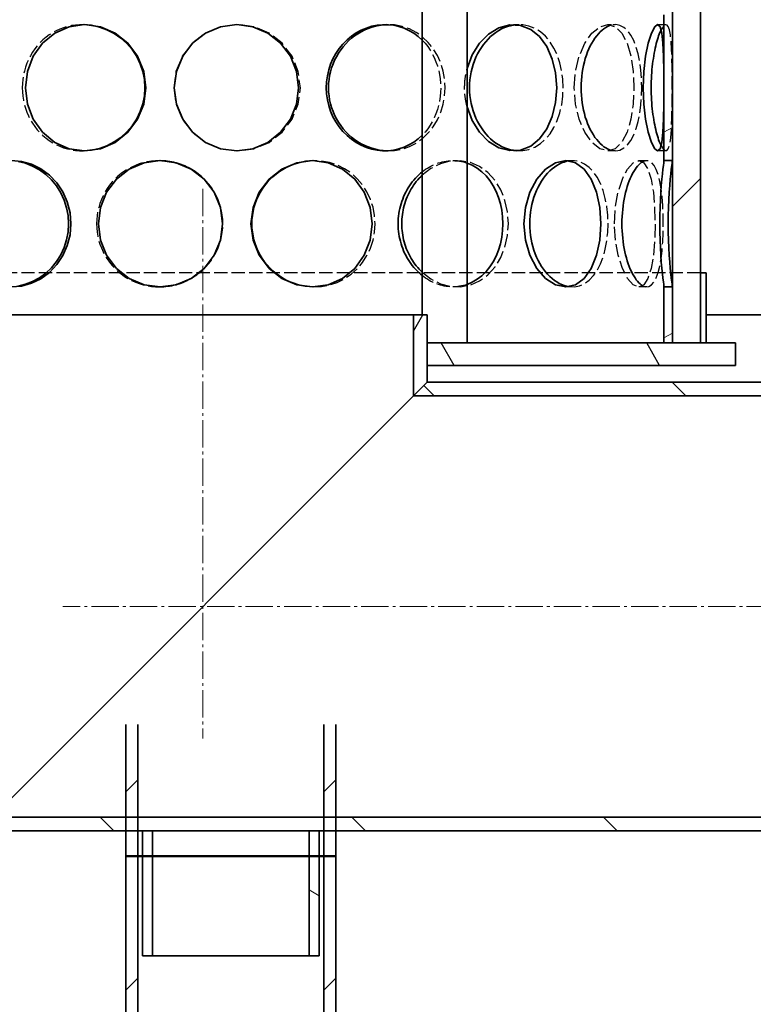
# Model space of a CAD drawing. Units: millimetres. Extents: x 3291 to 20707, y 12170 to 25212.
# Drawn here: x 17575 to 17836, y 20124 to 20475 of the extents above; entities that cross this region are included whole.
import ezdxf

# ---------------------------------------------------------------- set-up
doc = ezdxf.new("R2010")
doc.units = ezdxf.units.MM
doc.linetypes.add('AM_DIN_F_W050', pattern=[6.25, 4.75, -1.5])
doc.linetypes.add('AM_DIN_G_W050', pattern=[13.75, 9.75, -1.5, 1, -1.5])
for name, color, linetype, lineweight in [('AM_0', 7, 'Continuous', 50), ('AM_3', 6, 'AM_DIN_F_W050', 25), ('AM_7', 4, 'AM_DIN_G_W050', 9), ('AM_8', 1, 'Continuous', 25), ('Viditelná (ISO)', 7, 'Continuous', 35)]:
    doc.layers.add(name, color=color, linetype=linetype, lineweight=lineweight)
doc.layers.add('Šrafy (ISO)', color=7, linetype='Continuous', lineweight=9, true_color=0x0080ff)

msp = doc.modelspace()

# ---------------------------------------------------------------- hatches: boundary and pattern name
at = {"layer": 'AM_8'}
h = msp.add_hatch(dxfattribs=at)
h.set_pattern_fill('ANSI31', color=256, scale=508, style=0)
h.set_pattern_definition([(45, (15665.85, 16560.61), (-44.9013, 44.9013), [])])
h.paths.add_polyline_path([(17817.59, 20359.97), (17817.59, 20384.97), (17817.59, 20919.97), (17817.59, 20944.97), (17817.59, 20959.97), (17807.59, 20959.97), (17807.59, 20909.97), (17807.59, 20864.97), (17807.59, 20812.97), (17807.59, 20767.97), (17807.59, 20715.97), (17807.59, 20670.97), (17807.59, 20618.97), (17807.59, 20573.97), (17807.59, 20521.97), (17807.59, 20476.97), (17807.59, 20424.97), (17807.59, 20379.97), (17807.59, 20359.97)])
h.paths.add_polyline_path([(17462.59, 20959.97), (17462.59, 20944.97), (17462.59, 20919.97), (17462.59, 20384.97), (17462.59, 20359.97), (17472.59, 20359.97), (17472.59, 20428.7), (17472.59, 20473.23), (17472.59, 20525.7), (17472.59, 20570.23), (17472.59, 20622.7), (17472.59, 20667.23), (17472.59, 20719.7), (17472.59, 20764.23), (17472.59, 20816.7), (17472.59, 20861.23), (17472.59, 20959.97)])
h = msp.add_hatch(dxfattribs=at)
h.set_pattern_fill('ANSI31', color=256, scale=508, angle=15, style=0)
h.set_pattern_definition([(60, (15665.85, 16560.61), (-54.9926, 31.75), [])])
h.paths.add_polyline_path([(17560.09, 20185.97), (17564.99, 20190.87), (17564.99, 20369.97), (17560.09, 20369.97), (17560.09, 20359.97), (17560.09, 20351.97)])
h.paths.add_polyline_path([(17715.19, 20341.07), (17720.09, 20345.97), (17720.09, 20351.97), (17720.09, 20359.97), (17720.09, 20369.97), (17715.19, 20369.97)])
h = msp.add_hatch(dxfattribs=at)
h.set_pattern_fill('ANSI31', color=256, scale=508, angle=75, style=0)
h.set_pattern_definition([(120, (15665.85, 16560.61), (-54.9926, -31.75), [])])
h.paths.add_polyline_path([(17830.09, 20351.97), (17830.09, 20359.97), (17819.59, 20359.97), (17817.59, 20359.97), (17807.59, 20359.97), (17804.59, 20359.97), (17720.09, 20359.97), (17720.09, 20351.97)])
h.paths.add_polyline_path([(17450.09, 20359.97), (17450.09, 20351.97), (17560.09, 20351.97), (17560.09, 20359.97), (17475.59, 20359.97), (17472.59, 20359.97), (17462.59, 20359.97), (17460.59, 20359.97)])
h = msp.add_hatch(dxfattribs=at)
h.set_pattern_fill('ANSI31', color=256, scale=508, angle=90, style=0)
h.set_pattern_definition([(135, (15665.85, 16560.61), (-44.9013, -44.9013), [])])
h.paths.add_polyline_path([(17720.09, 20345.97), (17715.19, 20341.07), (17924.99, 20341.07), (17920.09, 20345.97)])
h.paths.add_polyline_path([(17564.99, 20190.87), (17560.09, 20185.97), (17618.59, 20185.97), (17622.19, 20185.97), (17677.99, 20185.97), (17681.59, 20185.97), (18080.09, 20185.97), (18075.19, 20190.87)])
h = msp.add_hatch(dxfattribs=at)
h.set_pattern_fill('_U', color=256, scale=50, angle=45, style=0, pattern_type=0)
h.set_pattern_definition([(45, (-3967.39, 23368.723), (-35.35534, 35.35534), [])])
h.paths.add_polyline_path([(17612.59, 20223.97), (17612.59, 19974.97), (17616.89, 19974.97), (17616.89, 20223.97)])
h.paths.add_polyline_path([(17687.59, 19974.97), (17687.59, 20223.97), (17683.29, 20223.97), (17683.29, 19974.97)])
at = {"layer": 'Šrafy (ISO)'}
h = msp.add_hatch(dxfattribs=at)
h.set_pattern_fill('ANSI31', color=256, scale=508, angle=-15, style=0)
h.set_pattern_definition([(30, (15665.85, 16560.61), (-31.75, 54.9926), [])])
h.paths.add_polyline_path([(17807.59, 20379.97), (17806.09, 20379.97), (17804.59, 20379.97), (17804.59, 20359.97), (17807.59, 20359.97)])
h.paths.add_polyline_path([(17475.59, 20428.7), (17472.59, 20428.7), (17472.59, 20359.97), (17475.59, 20359.97)])
h.paths.add_polyline_path([(17472.59, 20473.23), (17475.59, 20473.23), (17475.59, 20525.7), (17472.59, 20525.7)])
h.paths.add_polyline_path([(17807.59, 20476.97), (17806.09, 20476.97), (17804.59, 20476.97), (17804.59, 20424.97), (17806.09, 20424.97), (17807.59, 20424.97)])
h.paths.add_polyline_path([(17806.09, 20521.97), (17804.59, 20521.97), (17804.59, 20573.97), (17806.09, 20573.97), (17807.59, 20573.97), (17807.59, 20521.97)])
h.paths.add_polyline_path([(17475.59, 20622.7), (17472.59, 20622.7), (17472.59, 20570.23), (17475.59, 20570.23)])
h.paths.add_polyline_path([(17472.59, 20667.23), (17475.59, 20667.23), (17475.59, 20719.7), (17472.59, 20719.7)])
h.paths.add_polyline_path([(17807.59, 20670.97), (17806.09, 20670.97), (17804.59, 20670.97), (17804.59, 20618.97), (17806.09, 20618.97), (17807.59, 20618.97)])
h.paths.add_polyline_path([(17806.09, 20715.97), (17804.59, 20715.97), (17804.59, 20767.97), (17806.09, 20767.97), (17807.59, 20767.97), (17807.59, 20715.97)])
h.paths.add_polyline_path([(17475.59, 20816.7), (17472.59, 20816.7), (17472.59, 20764.23), (17475.59, 20764.23)])
h.paths.add_polyline_path([(17472.59, 20861.23), (17475.59, 20861.23), (17475.59, 21144.97), (17472.59, 21144.97), (17472.59, 20959.97), (17472.59, 20917.47)])
h.paths.add_polyline_path([(17807.59, 20864.97), (17806.09, 20864.97), (17804.59, 20864.97), (17804.59, 20812.97), (17806.09, 20812.97), (17807.59, 20812.97)])
h.paths.add_polyline_path([(17806.09, 20909.97), (17804.59, 20909.97), (17804.59, 21144.97), (17807.59, 21144.97), (17807.59, 20959.97), (17807.59, 20917.47), (17807.59, 20909.97)])
h = msp.add_hatch(dxfattribs=at)
h.set_pattern_fill('ANSI31', color=256, scale=508, angle=105, style=0)
h.set_pattern_definition([(150, (15665.85, 16560.61), (-31.75, -54.9926), [])])
h.paths.add_polyline_path([(17681.59, 20185.97), (17677.99, 20185.97), (17677.99, 20141.43), (17681.59, 20141.43)])
h.paths.add_polyline_path([(17622.19, 20185.97), (17618.59, 20185.97), (17618.59, 20141.43), (17622.19, 20141.43)])

# ---------------------------------------------------------------- linework, layer by layer
at = {"layer": 'AM_0'}
msp.add_line((17612.59, 20176.97), (17687.59, 20176.97), dxfattribs=at)
at = {"layer": 'AM_3', "ltscale": 0.285466}
for p, q in [((17597.16, 20473.47), (17597.93, 20473.47)), ((17784.56, 20473.47), (17787.2, 20473.47)), ((17597.93, 20428.47), (17597.16, 20428.47))]:
    msp.add_line(p, q, dxfattribs=at)
at = {"layer": 'AM_3'}
for p, q in [((17705.13, 20473.47), (17706.32, 20473.47)), ((17750.93, 20473.47), (17752.95, 20473.47)), ((17802.34, 20473.47), (17805.29, 20473.47)), ((17706.32, 20428.47), (17705.13, 20428.47)), ((17752.95, 20428.47), (17750.93, 20428.47)), ((17787.2, 20428.47), (17784.56, 20428.47)), ((17805.29, 20428.47), (17802.34, 20428.47)), ((17624.58, 20424.97), (17624.85, 20424.97)), ((17679.21, 20424.97), (17679.92, 20424.97)), ((17729.26, 20424.97), (17730.89, 20424.97)), ((17769.53, 20424.97), (17771.89, 20424.97)), ((17795.6, 20424.97), (17798.43, 20424.97)), ((17817.59, 20384.97), (17462.59, 20384.97)), ((17624.85, 20379.97), (17624.58, 20379.97)), ((17679.92, 20379.97), (17679.21, 20379.97)), ((17730.89, 20379.97), (17729.26, 20379.97)), ((17771.89, 20379.97), (17769.53, 20379.97)), ((17798.43, 20379.97), (17795.6, 20379.97))]:
    msp.add_line(p, q, dxfattribs=at)
at = {"layer": 'AM_3', "ltscale": 10.118067}
msp.add_line((17618.59, 20176.97), (17681.59, 20176.97), dxfattribs=at)
at = {"layer": 'AM_3', "flags": 128}
for points in [[(17597.55, 20473.46), (17596.1, 20473.44), (17594.66, 20473.32), (17593.23, 20473.1), (17591.82, 20472.78), (17590.44, 20472.37), (17589.09, 20471.87), (17587.78, 20471.27), (17586.52, 20470.58), (17585.3, 20469.81), (17584.14, 20468.96), (17583.04, 20468.02), (17582, 20467.02), (17581.03, 20465.94), (17580.13, 20464.79), (17579.31, 20463.59), (17578.56, 20462.33), (17577.9, 20461.02), (17577.31, 20459.67), (17576.82, 20458.28), (17576.41, 20456.85), (17576.09, 20455.4), (17575.86, 20453.94), (17575.73, 20452.45), (17575.68, 20450.97)], [(17629.73, 20450.97), (17630.51, 20445.14), (17632.77, 20439.72), (17636.38, 20435.06), (17641.08, 20431.48), (17646.55, 20429.23), (17652.42, 20428.47), (17658.27, 20429.23), (17663.7, 20431.48), (17668.35, 20435.06), (17671.9, 20439.72), (17674.12, 20445.14), (17674.88, 20450.97), (17674.12, 20456.79), (17671.9, 20462.22), (17668.35, 20466.88), (17663.7, 20470.45), (17658.27, 20472.7), (17652.42, 20473.47), (17646.55, 20472.7), (17641.08, 20470.45), (17636.38, 20466.88), (17632.77, 20462.22), (17630.51, 20456.79), (17629.73, 20450.97)], [(17705.72, 20428.48), (17708.49, 20428.59), (17711.2, 20429.1), (17713.8, 20430), (17716.25, 20431.27), (17718.5, 20432.89), (17720.53, 20434.83), (17722.3, 20437.06), (17723.79, 20439.53), (17724.96, 20442.21), (17725.81, 20445.04), (17726.33, 20447.98), (17726.5, 20450.97), (17726.33, 20453.96), (17725.81, 20456.89), (17724.96, 20459.73), (17723.79, 20462.4), (17722.3, 20464.87), (17720.53, 20467.1), (17718.5, 20469.04), (17716.25, 20470.66), (17713.8, 20471.93), (17711.2, 20472.83), (17708.49, 20473.34), (17705.72, 20473.46)], [(17751.93, 20428.51), (17754.2, 20428.53), (17756.42, 20428.97), (17758.53, 20429.81), (17760.51, 20431.04), (17762.32, 20432.64), (17763.94, 20434.58), (17765.35, 20436.82), (17766.52, 20439.32), (17767.44, 20442.04), (17768.1, 20444.92), (17768.51, 20447.92), (17768.64, 20450.97), (17768.51, 20454.02), (17768.1, 20457.01), (17767.44, 20459.89), (17766.52, 20462.61), (17765.35, 20465.11), (17763.94, 20467.35), (17762.32, 20469.29), (17760.51, 20470.89), (17758.53, 20472.12), (17756.42, 20472.96), (17754.2, 20473.4), (17751.93, 20473.42)], [(17772.61, 20450.97), (17773.05, 20456.79), (17774.35, 20462.22), (17776.37, 20466.88), (17778.9, 20470.45), (17781.71, 20472.7), (17784.56, 20473.47), (17787.23, 20472.7), (17789.56, 20470.45), (17791.43, 20466.88), (17792.78, 20462.22), (17793.59, 20456.79), (17793.87, 20450.97), (17793.59, 20445.14), (17792.78, 20439.72), (17791.43, 20435.06), (17789.56, 20431.48), (17787.23, 20429.23), (17784.56, 20428.47), (17781.71, 20429.23), (17778.9, 20431.48), (17776.37, 20435.06), (17774.35, 20439.72), (17773.05, 20445.14), (17772.61, 20450.97)], [(17785.85, 20428.64), (17787.39, 20428.47), (17788.89, 20428.75), (17790.29, 20429.48), (17791.59, 20430.63), (17792.76, 20432.18), (17793.79, 20434.11), (17794.66, 20436.37), (17795.38, 20438.93), (17795.95, 20441.72), (17796.35, 20444.7), (17796.59, 20447.8), (17796.67, 20450.97), (17796.59, 20454.13), (17796.35, 20457.23), (17795.95, 20460.21), (17795.38, 20463), (17794.66, 20465.56), (17793.79, 20467.82), (17792.76, 20469.75), (17791.59, 20471.31), (17790.29, 20472.46), (17788.89, 20473.18), (17787.39, 20473.46), (17785.85, 20473.3)], [(17803.56, 20430.32), (17804.3, 20429.14), (17804.99, 20428.54), (17805.6, 20428.55), (17806.13, 20429.17), (17806.56, 20430.38), (17806.89, 20432.16), (17807.13, 20434.44), (17807.3, 20437.17), (17807.41, 20440.28), (17807.47, 20443.67), (17807.51, 20447.27), (17807.51, 20450.97), (17807.51, 20454.66), (17807.47, 20458.26), (17807.41, 20461.65), (17807.3, 20464.76), (17807.13, 20467.49), (17806.89, 20469.78), (17806.56, 20471.55), (17806.13, 20472.76), (17805.6, 20473.38), (17804.99, 20473.39), (17804.3, 20472.8), (17803.56, 20471.61)], [(17718.36, 20467.88), (17719.37, 20466.79), (17720.3, 20465.62), (17721.16, 20464.37), (17721.94, 20463.05), (17722.64, 20461.68), (17723.24, 20460.25), (17723.76, 20458.78), (17724.19, 20457.26), (17724.52, 20455.72), (17724.76, 20454.15), (17724.9, 20452.56), (17724.95, 20450.97), (17724.9, 20449.37), (17724.76, 20447.79), (17724.52, 20446.22), (17724.19, 20444.67), (17723.76, 20443.16), (17723.24, 20441.68), (17722.64, 20440.25), (17721.94, 20438.88), (17721.16, 20437.56), (17720.3, 20436.32), (17719.37, 20435.14), (17718.36, 20434.05)], [(17733.49, 20450.97), (17733.49, 20451.26), (17733.49, 20451.55), (17733.5, 20451.84), (17733.51, 20452.13), (17733.53, 20452.42), (17733.54, 20452.71), (17733.56, 20453), (17733.59, 20453.28), (17733.61, 20453.57), (17733.64, 20453.86), (17733.67, 20454.15), (17733.71, 20454.44), (17733.75, 20454.72), (17733.79, 20455.01), (17733.83, 20455.29), (17733.88, 20455.58), (17733.93, 20455.86), (17733.98, 20456.14), (17734.04, 20456.43), (17734.1, 20456.71), (17734.16, 20456.99), (17734.22, 20457.27), (17734.29, 20457.55), (17734.36, 20457.82)], [(17575.68, 20450.97), (17575.73, 20449.48), (17575.86, 20448), (17576.09, 20446.53), (17576.41, 20445.08), (17576.82, 20443.66), (17577.31, 20442.26), (17577.9, 20440.91), (17578.56, 20439.6), (17579.31, 20438.34), (17580.13, 20437.14), (17581.03, 20435.99), (17582, 20434.92), (17583.04, 20433.91), (17584.14, 20432.98), (17585.3, 20432.12), (17586.52, 20431.35), (17587.78, 20430.66), (17589.09, 20430.07), (17590.44, 20429.56), (17591.82, 20429.15), (17593.23, 20428.83), (17594.66, 20428.61), (17596.1, 20428.49), (17597.55, 20428.47)], [(17734.36, 20444.11), (17734.29, 20444.39), (17734.22, 20444.66), (17734.16, 20444.94), (17734.1, 20445.22), (17734.04, 20445.51), (17733.98, 20445.79), (17733.93, 20446.07), (17733.88, 20446.35), (17733.83, 20446.64), (17733.79, 20446.92), (17733.75, 20447.21), (17733.71, 20447.5), (17733.67, 20447.78), (17733.64, 20448.07), (17733.61, 20448.36), (17733.59, 20448.65), (17733.56, 20448.94), (17733.54, 20449.23), (17733.53, 20449.52), (17733.51, 20449.81), (17733.5, 20450.1), (17733.49, 20450.39), (17733.49, 20450.68), (17733.49, 20450.97)], [(17624.72, 20424.97), (17623.23, 20424.93), (17621.76, 20424.79), (17620.29, 20424.56), (17618.85, 20424.23), (17617.43, 20423.81), (17616.05, 20423.29), (17614.7, 20422.69), (17613.4, 20422), (17612.15, 20421.22), (17610.95, 20420.36), (17609.81, 20419.43), (17608.74, 20418.42), (17607.73, 20417.35), (17606.8, 20416.21), (17605.95, 20415.01), (17605.18, 20413.76), (17604.48, 20412.45), (17603.88, 20411.11), (17603.37, 20409.73), (17602.94, 20408.31), (17602.61, 20406.87), (17602.37, 20405.41), (17602.23, 20403.94), (17602.18, 20402.47)], [(17679.56, 20379.97), (17682.46, 20380.12), (17685.31, 20380.66), (17688.05, 20381.57), (17690.64, 20382.86), (17693.03, 20384.49), (17695.18, 20386.43), (17697.06, 20388.65), (17698.64, 20391.11), (17699.89, 20393.77), (17700.8, 20396.58), (17701.35, 20399.5), (17701.54, 20402.47), (17701.35, 20405.43), (17700.8, 20408.35), (17699.89, 20411.16), (17698.64, 20413.82), (17697.06, 20416.28), (17695.18, 20418.51), (17693.03, 20420.44), (17690.64, 20422.07), (17688.05, 20423.36), (17685.31, 20424.28), (17682.46, 20424.81), (17679.56, 20424.96)], [(17718.36, 20420.98), (17718.96, 20421.43), (17719.57, 20421.87), (17720.2, 20422.27), (17720.83, 20422.65), (17721.48, 20423.01), (17722.14, 20423.33), (17722.8, 20423.63), (17723.47, 20423.89), (17724.15, 20424.13), (17724.83, 20424.34), (17725.52, 20424.52), (17726.2, 20424.67), (17726.9, 20424.79), (17727.59, 20424.88), (17728.28, 20424.93), (17728.97, 20424.96), (17729.66, 20424.96), (17730.35, 20424.93), (17731.03, 20424.86), (17731.71, 20424.77), (17732.38, 20424.65), (17733.05, 20424.49), (17733.71, 20424.31), (17734.36, 20424.1)], [(17718.36, 20385.17), (17721.46, 20382.78), (17724.87, 20381.08), (17728.44, 20380.15), (17732.05, 20380.01), (17735.55, 20380.66), (17738.83, 20382.09), (17741.78, 20384.25), (17744.32, 20387.05), (17746.36, 20390.4), (17747.86, 20394.17), (17748.77, 20398.24), (17749.08, 20402.47), (17748.77, 20406.69), (17747.86, 20410.76), (17746.36, 20414.54), (17744.32, 20417.88), (17741.78, 20420.68), (17738.83, 20422.84), (17735.55, 20424.27), (17732.05, 20424.92), (17728.44, 20424.78), (17724.87, 20423.85), (17721.46, 20422.15), (17718.36, 20419.76)], [(17770.69, 20380.05), (17772.63, 20380), (17774.51, 20380.38), (17776.29, 20381.17), (17777.95, 20382.37), (17779.46, 20383.96), (17780.8, 20385.89), (17781.96, 20388.14), (17782.92, 20390.67), (17783.67, 20393.42), (17784.22, 20396.33), (17784.54, 20399.37), (17784.65, 20402.47), (17784.54, 20405.56), (17784.22, 20408.6), (17783.67, 20411.52), (17782.92, 20414.26), (17781.96, 20416.79), (17780.8, 20419.04), (17779.46, 20420.97), (17777.95, 20422.56), (17776.29, 20423.76), (17774.51, 20424.56), (17772.63, 20424.93), (17770.69, 20424.88)], [(17786.92, 20402.47), (17787.26, 20408.29), (17788.24, 20413.72), (17789.75, 20418.38), (17791.61, 20421.95), (17793.62, 20424.2), (17795.6, 20424.97), (17797.38, 20424.2), (17798.87, 20421.95), (17800.02, 20418.38), (17800.81, 20413.72), (17801.27, 20408.29), (17801.42, 20402.47), (17801.27, 20396.64), (17800.81, 20391.22), (17800.02, 20386.56), (17798.87, 20382.98), (17797.38, 20380.73), (17795.6, 20379.97), (17793.62, 20380.73), (17791.61, 20382.98), (17789.75, 20386.56), (17788.24, 20391.22), (17787.26, 20396.64), (17786.92, 20402.47)], [(17796.95, 20380.39), (17798.08, 20379.99), (17799.15, 20380.08), (17800.15, 20380.65), (17801.06, 20381.69), (17801.86, 20383.18), (17802.54, 20385.09), (17803.11, 20387.37), (17803.57, 20389.98), (17803.92, 20392.86), (17804.17, 20395.94), (17804.31, 20399.17), (17804.36, 20402.47), (17804.31, 20405.76), (17804.17, 20408.99), (17803.92, 20412.08), (17803.57, 20414.95), (17803.11, 20417.56), (17802.54, 20419.84), (17801.86, 20421.75), (17801.06, 20423.24), (17800.15, 20424.28), (17799.15, 20424.85), (17798.08, 20424.94), (17796.95, 20424.54)], [(17640.09, 20386.06), (17641.18, 20387.15), (17642.19, 20388.3), (17643.13, 20389.53), (17643.97, 20390.81), (17644.73, 20392.14), (17645.39, 20393.53), (17645.95, 20394.95), (17646.42, 20396.41), (17646.78, 20397.9), (17647.04, 20399.41), (17647.2, 20400.94), (17647.26, 20402.47), (17647.2, 20404), (17647.04, 20405.52), (17646.78, 20407.03), (17646.42, 20408.52), (17645.95, 20409.98), (17645.39, 20411.4), (17644.73, 20412.79), (17643.97, 20414.12), (17643.13, 20415.41), (17642.19, 20416.63), (17641.18, 20417.79), (17640.09, 20418.87)], [(17602.18, 20402.47), (17602.23, 20400.99), (17602.37, 20399.52), (17602.61, 20398.06), (17602.94, 20396.62), (17603.37, 20395.21), (17603.88, 20393.82), (17604.48, 20392.48), (17605.18, 20391.18), (17605.95, 20389.92), (17606.8, 20388.72), (17607.73, 20387.58), (17608.74, 20386.51), (17609.81, 20385.5), (17610.95, 20384.57), (17612.15, 20383.71), (17613.4, 20382.93), (17614.7, 20382.24), (17616.05, 20381.64), (17617.43, 20381.13), (17618.85, 20380.7), (17620.29, 20380.38), (17621.76, 20380.14), (17623.23, 20380.01), (17624.72, 20379.97)], [(17734.36, 20380.84), (17733.71, 20380.62), (17733.05, 20380.44), (17732.38, 20380.29), (17731.71, 20380.16), (17731.03, 20380.07), (17730.35, 20380), (17729.66, 20379.97), (17728.97, 20379.97), (17728.28, 20380), (17727.59, 20380.06), (17726.9, 20380.15), (17726.2, 20380.26), (17725.52, 20380.41), (17724.83, 20380.59), (17724.15, 20380.8), (17723.47, 20381.04), (17722.8, 20381.31), (17722.14, 20381.6), (17721.48, 20381.93), (17720.83, 20382.28), (17720.2, 20382.66), (17719.57, 20383.06), (17718.96, 20383.5), (17718.36, 20383.96)]]:
    msp.add_lwpolyline(points, dxfattribs=at)
at = {"layer": 'AM_7'}
for p, q in [((17640.09, 20414.97), (17640.09, 20218.97)), ((18050.09, 20265.97), (17590.09, 20265.97))]:
    msp.add_line(p, q, dxfattribs=at)
at = {"layer": 'Viditelná (ISO)'}
for p, q in [((17807.59, 20959.97), (17807.59, 20359.97)), ((17817.59, 20359.97), (17817.59, 20959.97)), ((17718.36, 20369.97), (17718.36, 20507.8)), ((17734.36, 20359.97), (17734.36, 20507.8)), ((17804.59, 20424.97), (17804.59, 20476.97)), ((17807.59, 20476.97), (17807.59, 20424.97)), ((17806.09, 20424.97), (17804.59, 20424.97)), ((17807.59, 20424.97), (17806.09, 20424.97)), ((17817.59, 20384.97), (17817.59, 20359.97)), ((17819.59, 20384.97), (17817.59, 20384.97)), ((17819.59, 20359.97), (17819.59, 20384.97)), ((17806.09, 20379.97), (17804.59, 20379.97)), ((17804.59, 20359.97), (17804.59, 20379.97)), ((17807.59, 20379.97), (17806.09, 20379.97)), ((17807.59, 20379.97), (17807.59, 20359.97)), ((17564.99, 20369.97), (17715.19, 20369.97)), ((17720.09, 20369.97), (17715.19, 20369.97)), ((17715.19, 20369.97), (17715.19, 20341.07)), ((17720.09, 20345.97), (17720.09, 20369.97)), ((17920.09, 20369.97), (17819.59, 20369.97)), ((17830.09, 20359.97), (17720.09, 20359.97)), ((17720.09, 20359.97), (17720.09, 20351.97)), ((17804.59, 20359.97), (17807.59, 20359.97)), ((17807.59, 20359.97), (17817.59, 20359.97)), ((17817.59, 20359.97), (17819.59, 20359.97)), ((17830.09, 20351.97), (17830.09, 20359.97)), ((17720.09, 20351.97), (17830.09, 20351.97)), ((17720.09, 20345.97), (17715.19, 20341.07)), ((17715.19, 20341.07), (17720.09, 20345.97)), ((17920.09, 20345.97), (17720.09, 20345.97)), ((17715.19, 20341.07), (17564.99, 20190.87)), ((17564.99, 20190.87), (17715.19, 20341.07)), ((17715.19, 20341.07), (17924.99, 20341.07)), ((17612.59, 20223.97), (17612.59, 19974.97)), ((17616.89, 19974.97), (17616.89, 20223.97)), ((17683.29, 20223.97), (17683.29, 19974.97)), ((17687.59, 19974.97), (17687.59, 20223.97)), ((18075.19, 20190.87), (17564.99, 20190.87)), ((17560.09, 20185.97), (18080.09, 20185.97)), ((17622.19, 20185.97), (17618.59, 20185.97)), ((17618.59, 20185.97), (17618.59, 20141.43)), ((17622.19, 20141.43), (17622.19, 20185.97)), ((17681.59, 20185.97), (17677.99, 20185.97)), ((17677.99, 20185.97), (17677.99, 20141.43)), ((17681.59, 20141.43), (17681.59, 20185.97)), ((17617.09, 20176.97), (17612.59, 20176.97)), ((17617.09, 20176.97), (17618.59, 20176.97)), ((17681.59, 20176.97), (17683.09, 20176.97)), ((17687.59, 20176.97), (17683.09, 20176.97)), ((17618.59, 20141.43), (17622.19, 20141.43)), ((17677.99, 20141.43), (17622.19, 20141.43)), ((17677.99, 20141.43), (17681.59, 20141.43))]:
    msp.add_line(p, q, dxfattribs=at)
at = {"layer": 'Viditelná (ISO)', "flags": 128}
for points in [[(17576.83, 20450.97), (17577.54, 20456.79), (17579.6, 20462.22), (17582.91, 20466.88), (17587.26, 20470.45), (17592.38, 20472.7), (17597.93, 20473.47), (17603.54, 20472.7), (17608.8, 20470.45), (17613.34, 20466.88), (17616.84, 20462.22), (17619.05, 20456.79), (17619.81, 20450.97), (17619.05, 20445.14), (17616.84, 20439.72), (17613.34, 20435.06), (17608.8, 20431.48), (17603.54, 20429.23), (17597.93, 20428.47), (17592.38, 20429.23), (17587.26, 20431.48), (17582.91, 20435.06), (17579.6, 20439.72), (17577.54, 20445.14), (17576.83, 20450.97)], [(17597.55, 20428.47), (17600.39, 20428.71), (17603.18, 20429.32), (17605.89, 20430.29), (17608.45, 20431.62), (17610.84, 20433.26), (17612.99, 20435.2), (17614.89, 20437.4), (17616.49, 20439.83), (17617.76, 20442.45), (17618.68, 20445.21), (17619.25, 20448.06), (17619.44, 20450.97), (17619.25, 20453.87), (17618.68, 20456.72), (17617.76, 20459.48), (17616.49, 20462.1), (17614.89, 20464.53), (17612.99, 20466.73), (17610.84, 20468.67), (17608.45, 20470.32), (17605.89, 20471.64), (17603.18, 20472.61), (17600.39, 20473.22), (17597.55, 20473.46)], [(17629.92, 20450.97), (17630.68, 20456.79), (17632.9, 20462.22), (17636.44, 20466.88), (17641.06, 20470.45), (17646.44, 20472.7), (17652.2, 20473.47), (17657.94, 20472.7), (17663.28, 20470.45), (17667.84, 20466.88), (17671.33, 20462.22), (17673.51, 20456.79), (17674.25, 20450.97), (17673.51, 20445.14), (17671.33, 20439.72), (17667.84, 20435.06), (17663.28, 20431.48), (17657.94, 20429.23), (17652.2, 20428.47), (17646.44, 20429.23), (17641.06, 20431.48), (17636.44, 20435.06), (17632.9, 20439.72), (17630.68, 20445.14), (17629.92, 20450.97)], [(17684.12, 20450.97), (17684.22, 20453.11), (17684.51, 20455.23), (17684.99, 20457.32), (17685.66, 20459.35), (17686.51, 20461.3), (17687.54, 20463.16), (17688.72, 20464.9), (17690.05, 20466.52), (17691.52, 20468), (17693.11, 20469.33), (17694.8, 20470.48), (17696.58, 20471.46), (17698.44, 20472.25), (17700.34, 20472.85), (17702.28, 20473.25), (17704.24, 20473.44), (17706.19, 20473.44), (17708.12, 20473.22), (17710.02, 20472.81), (17711.86, 20472.19), (17713.63, 20471.38), (17715.31, 20470.39), (17716.89, 20469.22), (17718.36, 20467.88)], [(17705.72, 20473.46), (17704.38, 20473.37), (17703.04, 20473.19), (17701.71, 20472.92), (17700.39, 20472.55), (17699.1, 20472.1), (17697.83, 20471.56), (17696.59, 20470.94), (17695.4, 20470.23), (17694.24, 20469.45), (17693.13, 20468.58), (17692.07, 20467.65), (17691.07, 20466.65), (17690.14, 20465.58), (17689.27, 20464.45), (17688.47, 20463.26), (17687.74, 20462.03), (17687.09, 20460.75), (17686.53, 20459.43), (17686.04, 20458.07), (17685.64, 20456.68), (17685.33, 20455.28), (17685.1, 20453.85), (17684.97, 20452.41), (17684.92, 20450.97)], [(17734.36, 20457.82), (17736.14, 20462.64), (17738.74, 20466.82), (17742, 20470.11), (17745.69, 20472.34), (17749.59, 20473.39), (17753.44, 20473.2), (17757.06, 20471.77), (17760.23, 20469.19), (17762.84, 20465.6), (17764.76, 20461.2), (17765.94, 20456.23), (17766.34, 20450.97), (17765.94, 20445.71), (17764.76, 20440.74), (17762.84, 20436.33), (17760.23, 20432.74), (17757.06, 20430.16), (17753.44, 20428.74), (17749.59, 20428.54), (17745.69, 20429.59), (17742, 20431.82), (17738.74, 20435.12), (17736.14, 20439.29), (17734.36, 20444.11)], [(17751.93, 20473.42), (17750.86, 20473.29), (17749.8, 20473.07), (17748.74, 20472.77), (17747.7, 20472.38), (17746.66, 20471.9), (17745.65, 20471.34), (17744.66, 20470.7), (17743.69, 20469.98), (17742.76, 20469.18), (17741.87, 20468.32), (17741.01, 20467.38), (17740.2, 20466.38), (17739.44, 20465.32), (17738.74, 20464.21), (17738.09, 20463.04), (17737.5, 20461.82), (17736.97, 20460.56), (17736.5, 20459.26), (17736.11, 20457.93), (17735.78, 20456.57), (17735.52, 20455.19), (17735.34, 20453.79), (17735.23, 20452.38), (17735.19, 20450.97)], [(17785.85, 20473.3), (17785.17, 20473.09), (17784.5, 20472.8), (17783.83, 20472.44), (17783.16, 20471.99), (17782.5, 20471.47), (17781.85, 20470.87), (17781.21, 20470.2), (17780.59, 20469.47), (17779.98, 20468.66), (17779.4, 20467.79), (17778.85, 20466.86), (17778.32, 20465.87), (17777.82, 20464.83), (17777.36, 20463.73), (17776.93, 20462.59), (17776.54, 20461.41), (17776.19, 20460.19), (17775.89, 20458.93), (17775.63, 20457.65), (17775.41, 20456.34), (17775.24, 20455.02), (17775.12, 20453.67), (17775.05, 20452.32), (17775.02, 20450.97)], [(17797.18, 20450.97), (17797.4, 20456.79), (17798.04, 20462.22), (17798.99, 20466.88), (17800.12, 20470.45), (17801.28, 20472.7), (17802.34, 20473.47), (17803.19, 20472.7), (17803.8, 20470.45), (17804.19, 20466.88), (17804.4, 20462.22), (17804.49, 20456.79), (17804.52, 20450.97), (17804.49, 20445.14), (17804.4, 20439.72), (17804.19, 20435.06), (17803.8, 20431.48), (17803.19, 20429.23), (17802.34, 20428.47), (17801.28, 20429.23), (17800.12, 20431.48), (17798.99, 20435.06), (17798.04, 20439.72), (17797.4, 20445.14), (17797.18, 20450.97)], [(17803.56, 20471.61), (17803.34, 20471.15), (17803.12, 20470.64), (17802.9, 20470.09), (17802.68, 20469.5), (17802.47, 20468.86), (17802.26, 20468.18), (17802.05, 20467.46), (17801.84, 20466.7), (17801.65, 20465.9), (17801.46, 20465.07), (17801.28, 20464.21), (17801.11, 20463.31), (17800.95, 20462.39), (17800.8, 20461.43), (17800.66, 20460.46), (17800.53, 20459.46), (17800.42, 20458.44), (17800.32, 20457.41), (17800.24, 20456.36), (17800.17, 20455.29), (17800.11, 20454.22), (17800.08, 20453.14), (17800.05, 20452.05), (17800.04, 20450.97)], [(17718.36, 20434.05), (17716.89, 20432.71), (17715.31, 20431.54), (17713.63, 20430.55), (17711.86, 20429.74), (17710.02, 20429.13), (17708.12, 20428.71), (17706.19, 20428.5), (17704.24, 20428.49), (17702.28, 20428.68), (17700.34, 20429.08), (17698.44, 20429.68), (17696.58, 20430.47), (17694.8, 20431.45), (17693.11, 20432.61), (17691.52, 20433.93), (17690.05, 20435.41), (17688.72, 20437.03), (17687.54, 20438.77), (17686.51, 20440.63), (17685.66, 20442.58), (17684.99, 20444.61), (17684.51, 20446.7), (17684.22, 20448.82), (17684.12, 20450.97)], [(17684.92, 20450.97), (17684.97, 20449.52), (17685.1, 20448.08), (17685.33, 20446.66), (17685.64, 20445.25), (17686.04, 20443.86), (17686.53, 20442.5), (17687.09, 20441.18), (17687.74, 20439.9), (17688.47, 20438.67), (17689.27, 20437.48), (17690.14, 20436.35), (17691.07, 20435.29), (17692.07, 20434.28), (17693.13, 20433.35), (17694.24, 20432.49), (17695.4, 20431.7), (17696.59, 20430.99), (17697.83, 20430.37), (17699.1, 20429.83), (17700.39, 20429.38), (17701.71, 20429.02), (17703.04, 20428.74), (17704.38, 20428.56), (17705.72, 20428.48)], [(17735.19, 20450.97), (17735.23, 20449.55), (17735.34, 20448.14), (17735.52, 20446.74), (17735.78, 20445.36), (17736.11, 20444), (17736.5, 20442.67), (17736.97, 20441.37), (17737.5, 20440.11), (17738.09, 20438.9), (17738.74, 20437.73), (17739.44, 20436.61), (17740.2, 20435.55), (17741.01, 20434.55), (17741.87, 20433.61), (17742.76, 20432.75), (17743.69, 20431.95), (17744.66, 20431.23), (17745.65, 20430.59), (17746.66, 20430.03), (17747.7, 20429.56), (17748.74, 20429.16), (17749.8, 20428.86), (17750.86, 20428.64), (17751.93, 20428.51)], [(17775.02, 20450.97), (17775.05, 20449.61), (17775.12, 20448.26), (17775.24, 20446.92), (17775.41, 20445.59), (17775.63, 20444.28), (17775.89, 20443), (17776.19, 20441.74), (17776.54, 20440.52), (17776.93, 20439.34), (17777.36, 20438.2), (17777.82, 20437.11), (17778.32, 20436.06), (17778.85, 20435.07), (17779.4, 20434.14), (17779.98, 20433.27), (17780.59, 20432.47), (17781.21, 20431.73), (17781.85, 20431.06), (17782.5, 20430.46), (17783.16, 20429.94), (17783.83, 20429.5), (17784.5, 20429.13), (17785.17, 20428.84), (17785.85, 20428.64)], [(17800.04, 20450.97), (17800.05, 20449.88), (17800.08, 20448.79), (17800.11, 20447.71), (17800.17, 20446.64), (17800.24, 20445.57), (17800.32, 20444.52), (17800.42, 20443.49), (17800.53, 20442.47), (17800.66, 20441.47), (17800.8, 20440.5), (17800.95, 20439.55), (17801.11, 20438.62), (17801.28, 20437.73), (17801.46, 20436.86), (17801.65, 20436.03), (17801.84, 20435.23), (17802.05, 20434.47), (17802.26, 20433.75), (17802.47, 20433.07), (17802.68, 20432.43), (17802.9, 20431.84), (17803.12, 20431.29), (17803.34, 20430.78), (17803.56, 20430.32)], [(17571.85, 20424.96), (17575.43, 20424.68), (17578.95, 20423.7), (17582.28, 20422.07), (17585.33, 20419.83), (17587.97, 20417.05), (17590.13, 20413.82), (17591.73, 20410.24), (17592.71, 20406.41), (17593.04, 20402.47), (17592.71, 20398.52), (17591.73, 20394.69), (17590.13, 20391.11), (17587.97, 20387.88), (17585.33, 20385.1), (17582.28, 20382.86), (17578.95, 20381.23), (17575.43, 20380.26), (17571.85, 20379.97)], [(17574.22, 20380.25), (17576.84, 20380.89), (17579.38, 20381.88), (17581.8, 20383.21), (17584.04, 20384.86), (17586.08, 20386.8), (17587.87, 20389), (17589.39, 20391.41), (17590.6, 20394.01), (17591.47, 20396.75), (17592.01, 20399.59), (17592.19, 20402.47), (17592.01, 20405.35), (17591.47, 20408.18), (17590.6, 20410.92), (17589.39, 20413.52), (17587.87, 20415.94), (17586.08, 20418.13), (17584.04, 20420.07), (17581.8, 20421.72), (17579.38, 20423.05), (17576.84, 20424.04), (17574.22, 20424.68)], [(17602.86, 20402.47), (17603.6, 20408.29), (17605.78, 20413.72), (17609.25, 20418.38), (17613.8, 20421.95), (17619.12, 20424.2), (17624.85, 20424.97), (17630.61, 20424.2), (17635.98, 20421.95), (17640.6, 20418.38), (17644.14, 20413.72), (17646.37, 20408.29), (17647.13, 20402.47), (17646.37, 20396.64), (17644.14, 20391.22), (17640.6, 20386.56), (17635.98, 20382.98), (17630.61, 20380.73), (17624.85, 20379.97), (17619.12, 20380.73), (17613.8, 20382.98), (17609.25, 20386.56), (17605.78, 20391.22), (17603.6, 20396.64), (17602.86, 20402.47)], [(17640.09, 20418.87), (17639.57, 20419.34), (17639.03, 20419.8), (17638.48, 20420.24), (17637.91, 20420.66), (17637.34, 20421.06), (17636.74, 20421.45), (17636.14, 20421.81), (17635.53, 20422.16), (17634.91, 20422.49), (17634.27, 20422.8), (17633.63, 20423.09), (17632.98, 20423.36), (17632.32, 20423.61), (17631.65, 20423.84), (17630.98, 20424.05), (17630.29, 20424.24), (17629.61, 20424.4), (17628.92, 20424.55), (17628.22, 20424.67), (17627.53, 20424.77), (17626.83, 20424.85), (17626.12, 20424.91), (17625.42, 20424.95), (17624.72, 20424.97)], [(17657.26, 20402.47), (17658.01, 20408.29), (17660.22, 20413.72), (17663.74, 20418.38), (17668.3, 20421.95), (17673.58, 20424.2), (17679.21, 20424.97), (17684.78, 20424.2), (17689.94, 20421.95), (17694.32, 20418.38), (17697.65, 20413.72), (17699.73, 20408.29), (17700.44, 20402.47), (17699.73, 20396.64), (17697.65, 20391.22), (17694.32, 20386.56), (17689.94, 20382.98), (17684.78, 20380.73), (17679.21, 20379.97), (17673.58, 20380.73), (17668.3, 20382.98), (17663.74, 20386.56), (17660.22, 20391.22), (17658.01, 20396.64), (17657.26, 20402.47)], [(17679.56, 20424.96), (17678.13, 20424.89), (17676.71, 20424.73), (17675.29, 20424.47), (17673.9, 20424.12), (17672.52, 20423.68), (17671.18, 20423.15), (17669.87, 20422.53), (17668.6, 20421.83), (17667.38, 20421.04), (17666.21, 20420.18), (17665.09, 20419.25), (17664.04, 20418.25), (17663.05, 20417.17), (17662.14, 20416.04), (17661.29, 20414.85), (17660.53, 20413.61), (17659.85, 20412.32), (17659.25, 20410.99), (17658.74, 20409.63), (17658.32, 20408.23), (17657.99, 20406.81), (17657.76, 20405.37), (17657.62, 20403.92), (17657.57, 20402.47)], [(17734.36, 20424.1), (17736.21, 20423.31), (17737.96, 20422.27), (17739.6, 20421.01), (17741.11, 20419.53), (17742.47, 20417.86), (17743.67, 20416.01), (17744.71, 20414), (17745.57, 20411.86), (17746.25, 20409.61), (17746.73, 20407.27), (17747.03, 20404.88), (17747.12, 20402.47), (17747.03, 20400.05), (17746.73, 20397.66), (17746.25, 20395.32), (17745.57, 20393.07), (17744.71, 20390.93), (17743.67, 20388.92), (17742.47, 20387.07), (17741.11, 20385.4), (17739.6, 20383.92), (17737.96, 20382.66), (17736.21, 20381.63), (17734.36, 20380.84)], [(17754.63, 20402.47), (17755.17, 20408.29), (17756.75, 20413.72), (17759.22, 20418.38), (17762.36, 20421.95), (17765.89, 20424.2), (17769.53, 20424.97), (17773.01, 20424.2), (17776.11, 20421.95), (17778.65, 20418.38), (17780.53, 20413.72), (17781.68, 20408.29), (17782.06, 20402.47), (17781.68, 20396.64), (17780.53, 20391.22), (17778.65, 20386.56), (17776.11, 20382.98), (17773.01, 20380.73), (17769.53, 20379.97), (17765.89, 20380.73), (17762.36, 20382.98), (17759.22, 20386.56), (17756.75, 20391.22), (17755.17, 20396.64), (17754.63, 20402.47)], [(17770.69, 20424.88), (17769.82, 20424.72), (17768.94, 20424.48), (17768.06, 20424.14), (17767.19, 20423.73), (17766.33, 20423.24), (17765.49, 20422.66), (17764.66, 20422.01), (17763.86, 20421.28), (17763.08, 20420.48), (17762.33, 20419.61), (17761.61, 20418.68), (17760.94, 20417.68), (17760.3, 20416.63), (17759.71, 20415.52), (17759.16, 20414.36), (17758.66, 20413.16), (17758.21, 20411.91), (17757.82, 20410.63), (17757.49, 20409.32), (17757.21, 20407.98), (17757, 20406.62), (17756.84, 20405.24), (17756.75, 20403.86), (17756.72, 20402.47)], [(17796.95, 20424.54), (17796.5, 20424.26), (17796.05, 20423.9), (17795.59, 20423.47), (17795.14, 20422.98), (17794.7, 20422.41), (17794.26, 20421.78), (17793.82, 20421.09), (17793.4, 20420.33), (17792.99, 20419.52), (17792.59, 20418.65), (17792.22, 20417.73), (17791.86, 20416.76), (17791.52, 20415.74), (17791.2, 20414.67), (17790.91, 20413.57), (17790.64, 20412.43), (17790.4, 20411.26), (17790.19, 20410.06), (17790.01, 20408.83), (17789.87, 20407.58), (17789.75, 20406.32), (17789.67, 20405.04), (17789.61, 20403.76), (17789.6, 20402.47)], [(17804.59, 20379.97), (17804.57, 20380.17), (17804.49, 20380.76), (17804.37, 20381.71), (17804.22, 20383.01), (17804.04, 20384.65), (17803.84, 20386.59), (17803.65, 20388.8), (17803.47, 20391.25), (17803.31, 20393.88), (17803.2, 20396.66), (17803.12, 20399.54), (17803.1, 20402.47), (17803.12, 20405.39), (17803.2, 20408.27), (17803.31, 20411.05), (17803.47, 20413.69), (17803.65, 20416.13), (17803.84, 20418.34), (17804.04, 20420.28), (17804.22, 20421.92), (17804.37, 20423.22), (17804.49, 20424.18), (17804.57, 20424.76), (17804.59, 20424.97)], [(17807.59, 20424.97), (17807.56, 20424.76), (17807.49, 20424.18), (17807.37, 20423.22), (17807.21, 20421.92), (17807.03, 20420.28), (17806.83, 20418.34), (17806.63, 20416.13), (17806.45, 20413.69), (17806.29, 20411.05), (17806.17, 20408.27), (17806.1, 20405.39), (17806.07, 20402.47), (17806.1, 20399.54), (17806.17, 20396.66), (17806.29, 20393.88), (17806.45, 20391.25), (17806.63, 20388.8), (17806.83, 20386.59), (17807.03, 20384.65), (17807.21, 20383.01), (17807.37, 20381.71), (17807.49, 20380.76), (17807.56, 20380.17), (17807.59, 20379.97)], [(17709.77, 20402.47), (17709.78, 20403.37), (17709.83, 20404.28), (17709.91, 20405.18), (17710.03, 20406.07), (17710.17, 20406.96), (17710.35, 20407.85), (17710.56, 20408.72), (17710.8, 20409.59), (17711.07, 20410.44), (17711.38, 20411.28), (17711.71, 20412.11), (17712.07, 20412.92), (17712.46, 20413.71), (17712.88, 20414.49), (17713.32, 20415.24), (17713.79, 20415.98), (17714.28, 20416.69), (17714.8, 20417.38), (17715.34, 20418.05), (17715.9, 20418.69), (17716.49, 20419.3), (17717.09, 20419.89), (17717.72, 20420.45), (17718.36, 20420.98)], [(17718.36, 20419.76), (17717.8, 20419.22), (17717.26, 20418.66), (17716.74, 20418.08), (17716.24, 20417.48), (17715.76, 20416.86), (17715.3, 20416.22), (17714.85, 20415.56), (17714.43, 20414.88), (17714.03, 20414.19), (17713.66, 20413.48), (17713.3, 20412.75), (17712.98, 20412.02), (17712.67, 20411.27), (17712.39, 20410.5), (17712.14, 20409.73), (17711.91, 20408.95), (17711.71, 20408.16), (17711.53, 20407.36), (17711.38, 20406.55), (17711.26, 20405.74), (17711.16, 20404.93), (17711.09, 20404.11), (17711.05, 20403.29), (17711.04, 20402.47)], [(17657.57, 20402.47), (17657.62, 20401.01), (17657.76, 20399.56), (17657.99, 20398.12), (17658.32, 20396.7), (17658.74, 20395.31), (17659.25, 20393.94), (17659.85, 20392.61), (17660.53, 20391.32), (17661.29, 20390.08), (17662.14, 20388.89), (17663.05, 20387.76), (17664.04, 20386.69), (17665.09, 20385.68), (17666.21, 20384.75), (17667.38, 20383.89), (17668.6, 20383.1), (17669.87, 20382.4), (17671.18, 20381.79), (17672.52, 20381.26), (17673.9, 20380.81), (17675.29, 20380.46), (17676.71, 20380.21), (17678.13, 20380.04), (17679.56, 20379.97)], [(17718.36, 20383.96), (17717.72, 20384.49), (17717.09, 20385.04), (17716.49, 20385.63), (17715.9, 20386.24), (17715.34, 20386.89), (17714.8, 20387.55), (17714.28, 20388.24), (17713.79, 20388.96), (17713.32, 20389.69), (17712.88, 20390.45), (17712.46, 20391.22), (17712.07, 20392.01), (17711.71, 20392.82), (17711.38, 20393.65), (17711.07, 20394.49), (17710.8, 20395.34), (17710.56, 20396.21), (17710.35, 20397.08), (17710.17, 20397.97), (17710.03, 20398.86), (17709.91, 20399.76), (17709.83, 20400.66), (17709.78, 20401.56), (17709.77, 20402.47)], [(17711.04, 20402.47), (17711.05, 20401.64), (17711.09, 20400.82), (17711.16, 20400.01), (17711.26, 20399.19), (17711.38, 20398.38), (17711.53, 20397.57), (17711.71, 20396.78), (17711.91, 20395.98), (17712.14, 20395.2), (17712.39, 20394.43), (17712.67, 20393.67), (17712.98, 20392.92), (17713.3, 20392.18), (17713.66, 20391.46), (17714.03, 20390.75), (17714.43, 20390.05), (17714.85, 20389.38), (17715.3, 20388.72), (17715.76, 20388.07), (17716.24, 20387.45), (17716.74, 20386.85), (17717.26, 20386.27), (17717.8, 20385.71), (17718.36, 20385.17)], [(17756.72, 20402.47), (17756.75, 20401.07), (17756.84, 20399.69), (17757, 20398.31), (17757.21, 20396.95), (17757.49, 20395.61), (17757.82, 20394.3), (17758.21, 20393.02), (17758.66, 20391.77), (17759.16, 20390.57), (17759.71, 20389.41), (17760.3, 20388.3), (17760.94, 20387.25), (17761.61, 20386.25), (17762.33, 20385.32), (17763.08, 20384.45), (17763.86, 20383.65), (17764.66, 20382.92), (17765.49, 20382.27), (17766.33, 20381.7), (17767.19, 20381.2), (17768.06, 20380.79), (17768.94, 20380.46), (17769.82, 20380.21), (17770.69, 20380.05)], [(17789.6, 20402.47), (17789.61, 20401.18), (17789.67, 20399.89), (17789.75, 20398.61), (17789.87, 20397.35), (17790.01, 20396.1), (17790.19, 20394.88), (17790.4, 20393.67), (17790.64, 20392.5), (17790.91, 20391.36), (17791.2, 20390.26), (17791.52, 20389.2), (17791.86, 20388.18), (17792.22, 20387.2), (17792.59, 20386.28), (17792.99, 20385.41), (17793.4, 20384.6), (17793.82, 20383.84), (17794.26, 20383.15), (17794.7, 20382.52), (17795.14, 20381.96), (17795.59, 20381.46), (17796.05, 20381.03), (17796.5, 20380.68), (17796.95, 20380.39)], [(17624.72, 20379.97), (17625.42, 20379.98), (17626.12, 20380.02), (17626.83, 20380.08), (17627.53, 20380.16), (17628.22, 20380.26), (17628.92, 20380.39), (17629.61, 20380.53), (17630.29, 20380.7), (17630.98, 20380.88), (17631.65, 20381.09), (17632.32, 20381.32), (17632.98, 20381.57), (17633.63, 20381.84), (17634.27, 20382.13), (17634.91, 20382.44), (17635.53, 20382.77), (17636.14, 20383.12), (17636.74, 20383.49), (17637.34, 20383.87), (17637.91, 20384.27), (17638.48, 20384.7), (17639.03, 20385.13), (17639.57, 20385.59), (17640.09, 20386.06)]]:
    msp.add_lwpolyline(points, dxfattribs=at)

doc.saveas('drawing.dxf')
